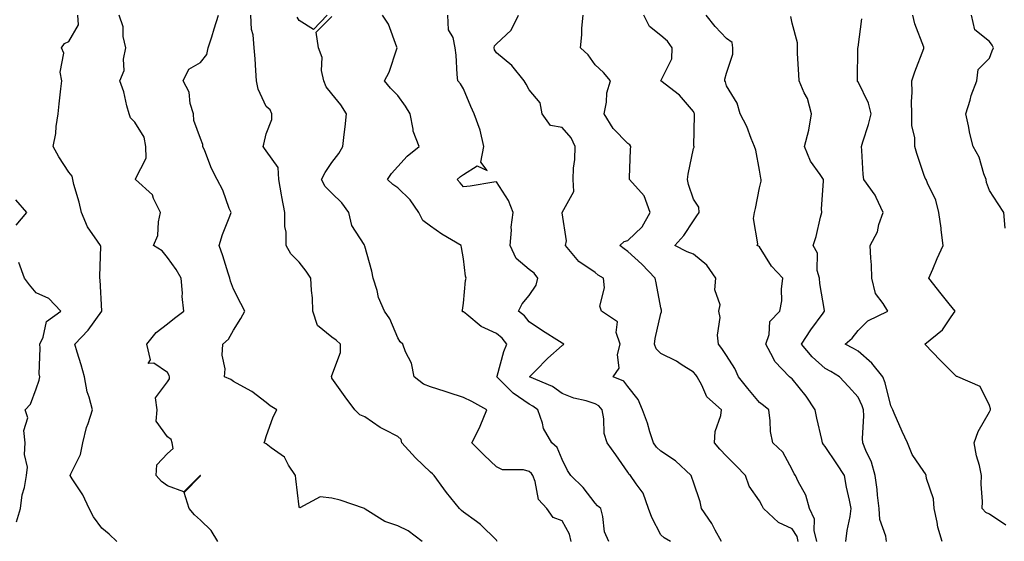
# Model space of a CAD drawing. Units: inches. Extents: x 1029203 to 1031843, y 7223978 to 7226618.
# Drawn here: x 1030413 to 1030713, y 7225342 to 7225501 of the extents above; entities that cross this region are included whole.
import ezdxf

# ---------------------------------------------------------------- set-up
doc = ezdxf.new("R2010")
doc.units = ezdxf.units.IN
doc.header["$MEASUREMENT"] = 0
doc.layers.add('Contour_10297223', color=7, linetype='Continuous', true_color=0x817c4a)

msp = doc.modelspace()

# ---------------------------------------------------------------- linework, layer by layer
at = {"layer": 'Contour_10297223'}
for points in [[(1030442.56, 7225341.92, 2889), (1030440.3, 7225344.17, 2889), (1030438.05, 7225345.96, 2889), (1030435.53, 7225349.4, 2889), (1030434.18, 7225351.92, 2889), (1030432.27, 7225356.14, 2889), (1030429.01, 7225360.96, 2889), (1030428.42, 7225361.92, 2889), (1030428.6, 7225362.47, 2889), (1030431.6, 7225368.37, 2889), (1030432.31, 7225371.92, 2889), (1030433.42, 7225376.55, 2889), (1030433.91, 7225377.78, 2889), (1030435.18, 7225381.92, 2889), (1030434.2, 7225385.77, 2889), (1030433.56, 7225387.43, 2889), (1030432.78, 7225391.92, 2889), (1030431.74, 7225395.61, 2889), (1030430.55, 7225399.42, 2889), (1030429.81, 7225401.92, 2889), (1030433.85, 7225406.12, 2889), (1030438.03, 7225411.9, 2889), (1030438.05, 7225411.92, 2889), (1030437.56, 7225421.43, 2889), (1030437.48, 7225421.92, 2889), (1030437.39, 7225422.58, 2889), (1030437.7, 7225431.57, 2889), (1030437.6, 7225431.92, 2889), (1030436.74, 7225433.23, 2889), (1030433.64, 7225437.51, 2889), (1030431.82, 7225441.92, 2889), (1030431.17, 7225445.05, 2889), (1030429.57, 7225450.4, 2889), (1030429.2, 7225451.92, 2889), (1030429.03, 7225452.9, 2889), (1030428.05, 7225454.21, 2889), (1030425, 7225458.87, 2889), (1030423.25, 7225461.92, 2889), (1030424.01, 7225465.96, 2889), (1030424.14, 7225468.01, 2889), (1030424.77, 7225471.92, 2889), (1030425.08, 7225474.89, 2889), (1030425.61, 7225479.48, 2889), (1030425.86, 7225481.92, 2889), (1030425.41, 7225484.56, 2889), (1030426.47, 7225490.34, 2889), (1030425.76, 7225491.92, 2889), (1030426.66, 7225493.31, 2889), (1030428.05, 7225493.89, 2889), (1030431, 7225498.97, 2889), (1030430.73, 7225501.92, 2889)], [(1030473.34, 7225341.92, 2888), (1030471.35, 7225345.22, 2888), (1030468.05, 7225348.38, 2888), (1030466.19, 7225350.06, 2888), (1030464.59, 7225351.92, 2888), (1030463.13, 7225356.84, 2888), (1030468.05, 7225361.82, 2888), (1030468.09, 7225361.88, 2888), (1030468.09, 7225361.92, 2888), (1030468.05, 7225361.96, 2888), (1030467.99, 7225361.98, 2888), (1030467.93, 7225361.92, 2888), (1030462.95, 7225357.02, 2888), (1030458.05, 7225358.85, 2888), (1030456.23, 7225360.1, 2888), (1030454.53, 7225361.92, 2888), (1030454.77, 7225365.2, 2888), (1030458.05, 7225368.7, 2888), (1030459.79, 7225370.18, 2888), (1030459.4, 7225371.92, 2888), (1030459.09, 7225372.96, 2888), (1030458.05, 7225373.68, 2888), (1030454.57, 7225378.44, 2888), (1030454.91, 7225381.92, 2888), (1030454.42, 7225385.55, 2888), (1030458.05, 7225390.46, 2888), (1030458.67, 7225391.3, 2888), (1030458.62, 7225391.92, 2888), (1030458.54, 7225392.41, 2888), (1030458.05, 7225393.27, 2888), (1030453.91, 7225396.06, 2888), (1030452.09, 7225395.96, 2888), (1030452.8, 7225397.17, 2888), (1030451.72, 7225401.92, 2888), (1030454.57, 7225405.4, 2888), (1030458.05, 7225408.09, 2888), (1030460.2, 7225409.77, 2888), (1030462.95, 7225411.92, 2888), (1030462.48, 7225416.35, 2888), (1030462.54, 7225417.43, 2888), (1030462.19, 7225421.92, 2888), (1030460.69, 7225424.56, 2888), (1030458.05, 7225428.25, 2888), (1030456.43, 7225430.3, 2888), (1030453.77, 7225431.92, 2888), (1030455.1, 7225434.87, 2888), (1030455.24, 7225439.11, 2888), (1030455.92, 7225441.92, 2888), (1030453.79, 7225446.18, 2888), (1030453.44, 7225447.31, 2888), (1030448.26, 7225451.92, 2888), (1030448.25, 7225452.12, 2888), (1030451.53, 7225458.44, 2888), (1030451.43, 7225461.92, 2888), (1030450.92, 7225464.79, 2888), (1030448.05, 7225469.36, 2888), (1030446.78, 7225470.65, 2888), (1030446.39, 7225471.92, 2888), (1030445.69, 7225474.28, 2888), (1030444.71, 7225478.58, 2888), (1030443.48, 7225481.92, 2888), (1030444.87, 7225485.1, 2888), (1030444.59, 7225488.46, 2888), (1030445.3, 7225491.92, 2888), (1030444.57, 7225495.4, 2888), (1030444.51, 7225498.38, 2888), (1030443.3, 7225501.92, 2888)], [(1030535.43, 7225341.92, 2887), (1030531.25, 7225345.12, 2887), (1030528.05, 7225346.71, 2887), (1030524.1, 7225347.97, 2887), (1030518.19, 7225351.78, 2887), (1030518.05, 7225351.86, 2887), (1030518.01, 7225351.88, 2887), (1030517.91, 7225351.92, 2887), (1030510.57, 7225354.44, 2887), (1030508.05, 7225355.03, 2887), (1030504.44, 7225355.53, 2887), (1030498.25, 7225352.12, 2887), (1030498.05, 7225352.41, 2887), (1030497.05, 7225360.92, 2887), (1030496.92, 7225361.92, 2887), (1030494.87, 7225365.1, 2887), (1030493.64, 7225367.51, 2887), (1030489.57, 7225370.4, 2887), (1030488.05, 7225371.61, 2887), (1030487.82, 7225371.69, 2887), (1030487.44, 7225371.92, 2887), (1030487.6, 7225372.37, 2887), (1030488.05, 7225373.81, 2887), (1030490.2, 7225379.77, 2887), (1030491.31, 7225381.92, 2887), (1030489.28, 7225383.15, 2887), (1030488.05, 7225384.19, 2887), (1030483.66, 7225387.53, 2887), (1030481.19, 7225388.78, 2887), (1030478.05, 7225390.55, 2887), (1030477.25, 7225391.12, 2887), (1030475.34, 7225391.92, 2887), (1030475.57, 7225394.4, 2887), (1030474.63, 7225398.5, 2887), (1030474.83, 7225401.92, 2887), (1030476.57, 7225403.4, 2887), (1030478.05, 7225406.1, 2887), (1030480.3, 7225409.67, 2887), (1030481.57, 7225411.92, 2887), (1030480.35, 7225414.22, 2887), (1030478.05, 7225418.6, 2887), (1030477.21, 7225421.08, 2887), (1030477.01, 7225421.92, 2887), (1030476.49, 7225423.48, 2887), (1030474.89, 7225428.76, 2887), (1030473.71, 7225431.92, 2887), (1030474.77, 7225435.2, 2887), (1030476.96, 7225440.83, 2887), (1030477.35, 7225441.92, 2887), (1030476.82, 7225443.15, 2887), (1030474.85, 7225448.72, 2887), (1030473.15, 7225451.92, 2887), (1030471.37, 7225455.24, 2887), (1030469.36, 7225460.61, 2887), (1030468.79, 7225461.92, 2887), (1030468.75, 7225462.62, 2887), (1030468.05, 7225464.42, 2887), (1030466.04, 7225469.91, 2887), (1030465.88, 7225471.92, 2887), (1030464.94, 7225475.03, 2887), (1030464.59, 7225478.46, 2887), (1030462.74, 7225481.92, 2887), (1030464.48, 7225485.49, 2887), (1030468.05, 7225487.49, 2887), (1030470, 7225489.97, 2887), (1030470.37, 7225491.92, 2887), (1030471.47, 7225495.34, 2887), (1030472.25, 7225497.72, 2887), (1030473.58, 7225501.92, 2887)], [(1030558.28, 7225341.92, 2886), (1030558.23, 7225342.1, 2886), (1030558.05, 7225342.33, 2886), (1030553.25, 7225347.12, 2886), (1030552.03, 7225347.94, 2886), (1030548.05, 7225350.83, 2886), (1030547.46, 7225351.33, 2886), (1030546.88, 7225351.92, 2886), (1030542.89, 7225356.76, 2886), (1030542.09, 7225357.88, 2886), (1030539.09, 7225361.92, 2886), (1030538.62, 7225362.49, 2886), (1030538.05, 7225362.99, 2886), (1030533.5, 7225367.37, 2886), (1030529.32, 7225371.92, 2886), (1030529.05, 7225372.92, 2886), (1030528.05, 7225373.78, 2886), (1030524.1, 7225375.87, 2886), (1030522.66, 7225376.53, 2886), (1030518.05, 7225379.83, 2886), (1030516.57, 7225380.44, 2886), (1030514.98, 7225381.92, 2886), (1030512.03, 7225385.9, 2886), (1030508.05, 7225391.55, 2886), (1030507.99, 7225391.86, 2886), (1030507.95, 7225391.92, 2886), (1030507.93, 7225392.04, 2886), (1030508.05, 7225392.37, 2886), (1030510.61, 7225399.36, 2886), (1030510.63, 7225401.92, 2886), (1030509.28, 7225403.15, 2886), (1030508.05, 7225404.03, 2886), (1030503.69, 7225407.56, 2886), (1030502.23, 7225411.92, 2886), (1030502.13, 7225416, 2886), (1030501.78, 7225418.19, 2886), (1030501.64, 7225421.92, 2886), (1030500.16, 7225424.03, 2886), (1030498.05, 7225426.8, 2886), (1030495.51, 7225429.38, 2886), (1030494.09, 7225431.92, 2886), (1030494.07, 7225435.9, 2886), (1030493.73, 7225437.6, 2886), (1030493.71, 7225441.92, 2886), (1030492.76, 7225446.63, 2886), (1030492.68, 7225447.29, 2886), (1030491.84, 7225451.92, 2886), (1030491.7, 7225455.57, 2886), (1030488.05, 7225460.65, 2886), (1030487.5, 7225461.37, 2886), (1030487.11, 7225461.92, 2886), (1030487.31, 7225462.66, 2886), (1030488.05, 7225465.83, 2886), (1030489.77, 7225470.2, 2886), (1030489.73, 7225471.92, 2886), (1030489.2, 7225473.07, 2886), (1030488.05, 7225474.15, 2886), (1030485.55, 7225479.42, 2886), (1030485.12, 7225481.92, 2886), (1030484.89, 7225485.08, 2886), (1030484.69, 7225488.56, 2886), (1030484.42, 7225491.92, 2886), (1030484.1, 7225495.87, 2886), (1030483.62, 7225497.49, 2886), (1030483.4, 7225501.92, 2886)], [(1030506.59, 7225501.92, 2885), (1030502.41, 7225497.56, 2885), (1030498.05, 7225500.24, 2885), (1030497.42, 7225501.3, 2885)], [(1030580.82, 7225341.92, 2885), (1030580.3, 7225344.17, 2885), (1030578.05, 7225348.17, 2885), (1030575.34, 7225349.21, 2885), (1030573.36, 7225351.92, 2885), (1030570.82, 7225354.69, 2885), (1030569.83, 7225360.14, 2885), (1030569.1, 7225361.92, 2885), (1030568.73, 7225362.6, 2885), (1030568.05, 7225363.23, 2885), (1030566.31, 7225363.66, 2885), (1030559.87, 7225363.74, 2885), (1030558.05, 7225364.56, 2885), (1030554.32, 7225368.19, 2885), (1030550.57, 7225371.92, 2885), (1030553.07, 7225376.9, 2885), (1030553.09, 7225376.96, 2885), (1030555.16, 7225381.92, 2885), (1030550.57, 7225384.44, 2885), (1030548.05, 7225385.71, 2885), (1030543.34, 7225387.21, 2885), (1030542.46, 7225387.51, 2885), (1030538.05, 7225388.95, 2885), (1030535.84, 7225389.71, 2885), (1030533.03, 7225391.92, 2885), (1030532.25, 7225396.12, 2885), (1030530.37, 7225399.6, 2885), (1030529.57, 7225401.92, 2885), (1030528.75, 7225402.62, 2885), (1030528.05, 7225403.8, 2885), (1030525.67, 7225409.54, 2885), (1030523.99, 7225411.92, 2885), (1030522.21, 7225416.08, 2885), (1030521.76, 7225418.21, 2885), (1030520.59, 7225421.92, 2885), (1030520.22, 7225424.09, 2885), (1030518.05, 7225431.69, 2885), (1030517.99, 7225431.86, 2885), (1030517.93, 7225431.92, 2885), (1030517.82, 7225432.15, 2885), (1030514.07, 7225437.94, 2885), (1030513.17, 7225441.92, 2885), (1030511, 7225444.87, 2885), (1030508.05, 7225447.78, 2885), (1030505.96, 7225449.83, 2885), (1030504.87, 7225451.92, 2885), (1030505.94, 7225454.03, 2885), (1030508.05, 7225457.15, 2885), (1030510.18, 7225459.79, 2885), (1030511.37, 7225461.92, 2885), (1030511.74, 7225465.61, 2885), (1030512.05, 7225467.92, 2885), (1030512.44, 7225471.92, 2885), (1030510.76, 7225474.63, 2885), (1030508.05, 7225477.99, 2885), (1030506.23, 7225480.1, 2885), (1030505.55, 7225481.92, 2885), (1030504.91, 7225485.06, 2885), (1030505.1, 7225488.97, 2885), (1030503.91, 7225491.92, 2885), (1030503.26, 7225496.71, 2885), (1030508.05, 7225501.45, 2885)], [(1030592.27, 7225341.92, 2884), (1030590.98, 7225344.85, 2884), (1030590.45, 7225349.52, 2884), (1030589.79, 7225351.92, 2884), (1030588.85, 7225352.72, 2884), (1030588.05, 7225353.58, 2884), (1030584.44, 7225358.31, 2884), (1030580.67, 7225361.92, 2884), (1030579.65, 7225363.52, 2884), (1030578.05, 7225366.82, 2884), (1030576.59, 7225370.46, 2884), (1030574.96, 7225371.92, 2884), (1030572.41, 7225376.28, 2884), (1030572.07, 7225377.9, 2884), (1030570.63, 7225381.92, 2884), (1030569.16, 7225383.03, 2884), (1030568.05, 7225383.6, 2884), (1030563.15, 7225387.02, 2884), (1030558.19, 7225391.92, 2884), (1030558.26, 7225392.13, 2884), (1030560.35, 7225399.62, 2884), (1030561.23, 7225401.92, 2884), (1030559.79, 7225403.66, 2884), (1030558.05, 7225405.08, 2884), (1030553.42, 7225407.29, 2884), (1030549.07, 7225410.9, 2884), (1030548.05, 7225411.69, 2884), (1030547.89, 7225411.76, 2884), (1030547.68, 7225411.92, 2884), (1030547.74, 7225412.23, 2884), (1030548.05, 7225414.38, 2884), (1030548.71, 7225421.26, 2884), (1030548.87, 7225421.92, 2884), (1030548.71, 7225422.58, 2884), (1030548.05, 7225427.86, 2884), (1030547.44, 7225431.31, 2884), (1030547.33, 7225431.92, 2884), (1030541.49, 7225435.36, 2884), (1030538.05, 7225437.74, 2884), (1030535.65, 7225439.52, 2884), (1030534.51, 7225441.92, 2884), (1030531.84, 7225445.71, 2884), (1030528.05, 7225449.42, 2884), (1030526.51, 7225450.38, 2884), (1030524.94, 7225451.92, 2884), (1030526.19, 7225453.78, 2884), (1030528.05, 7225455.85, 2884), (1030530.94, 7225459.03, 2884), (1030534.53, 7225461.92, 2884), (1030532.78, 7225466.65, 2884), (1030532.78, 7225467.19, 2884), (1030531.8, 7225471.92, 2884), (1030530.39, 7225474.26, 2884), (1030528.05, 7225477.47, 2884), (1030525.84, 7225479.71, 2884), (1030524.07, 7225481.92, 2884), (1030525.43, 7225484.54, 2884), (1030527.8, 7225491.67, 2884), (1030527.89, 7225491.92, 2884), (1030527.78, 7225492.19, 2884), (1030525.24, 7225499.11, 2884), (1030523.46, 7225501.92, 2884)], [(1030611.02, 7225341.92, 2883), (1030609.12, 7225342.99, 2883), (1030608.05, 7225343.91, 2883), (1030605.3, 7225349.17, 2883), (1030604.36, 7225351.92, 2883), (1030602.74, 7225356.61, 2883), (1030600.55, 7225359.42, 2883), (1030598.87, 7225361.92, 2883), (1030598.44, 7225362.31, 2883), (1030598.05, 7225362.96, 2883), (1030594.34, 7225368.21, 2883), (1030591.76, 7225371.92, 2883), (1030590.88, 7225374.75, 2883), (1030590.78, 7225379.19, 2883), (1030590.24, 7225381.92, 2883), (1030589.24, 7225383.11, 2883), (1030588.05, 7225383.8, 2883), (1030585.34, 7225384.63, 2883), (1030581.64, 7225385.51, 2883), (1030578.05, 7225386.86, 2883), (1030575.1, 7225388.97, 2883), (1030568.13, 7225391.92, 2883), (1030570.65, 7225394.52, 2883), (1030573.01, 7225396.96, 2883), (1030573.73, 7225397.6, 2883), (1030578.05, 7225401.51, 2883), (1030578.26, 7225401.71, 2883), (1030578.52, 7225401.92, 2883), (1030578.23, 7225402.1, 2883), (1030578.05, 7225402.21, 2883), (1030577.27, 7225402.7, 2883), (1030572.03, 7225405.9, 2883), (1030568.05, 7225408.66, 2883), (1030566.6, 7225410.47, 2883), (1030564.79, 7225411.92, 2883), (1030565.86, 7225414.11, 2883), (1030568.05, 7225416.63, 2883), (1030570.14, 7225419.83, 2883), (1030570.69, 7225421.92, 2883), (1030569.59, 7225423.46, 2883), (1030568.05, 7225424.56, 2883), (1030564.07, 7225427.94, 2883), (1030562.23, 7225431.92, 2883), (1030562.64, 7225436.51, 2883), (1030562.52, 7225437.45, 2883), (1030563.17, 7225441.92, 2883), (1030561.7, 7225445.57, 2883), (1030558.05, 7225451.22, 2883), (1030557.27, 7225451.14, 2883), (1030550.08, 7225449.89, 2883), (1030548.05, 7225449.73, 2883), (1030547, 7225450.87, 2883), (1030546.14, 7225451.92, 2883), (1030547.15, 7225452.82, 2883), (1030548.05, 7225453.42, 2883), (1030552.17, 7225456.04, 2883), (1030555.26, 7225454.71, 2883), (1030553.34, 7225457.21, 2883), (1030554.2, 7225461.92, 2883), (1030553.09, 7225466.88, 2883), (1030553.09, 7225466.96, 2883), (1030551.33, 7225471.92, 2883), (1030550.3, 7225474.17, 2883), (1030548.05, 7225479.52, 2883), (1030547.13, 7225481, 2883), (1030546.37, 7225481.92, 2883), (1030546.08, 7225483.89, 2883), (1030545.86, 7225489.73, 2883), (1030545.47, 7225491.92, 2883), (1030544.92, 7225495.05, 2883), (1030543.52, 7225497.39, 2883), (1030543.26, 7225501.92, 2883)], [(1030626.55, 7225341.92, 2882), (1030624.59, 7225345.38, 2882), (1030623.54, 7225347.41, 2882), (1030620.43, 7225351.92, 2882), (1030620.06, 7225353.93, 2882), (1030618.05, 7225359.97, 2882), (1030617.46, 7225361.33, 2882), (1030617.29, 7225361.92, 2882), (1030612.52, 7225366.39, 2882), (1030608.05, 7225369.38, 2882), (1030606.72, 7225370.59, 2882), (1030605.82, 7225371.92, 2882), (1030604.77, 7225375.2, 2882), (1030604.05, 7225377.92, 2882), (1030602.5, 7225381.92, 2882), (1030601.17, 7225385.05, 2882), (1030598.05, 7225388.99, 2882), (1030596.8, 7225390.67, 2882), (1030593.54, 7225391.92, 2882), (1030595.39, 7225394.58, 2882), (1030594.89, 7225398.76, 2882), (1030595.67, 7225401.92, 2882), (1030594.5, 7225405.47, 2882), (1030594.85, 7225408.72, 2882), (1030590.06, 7225411.92, 2882), (1030589.55, 7225413.42, 2882), (1030590.98, 7225418.99, 2882), (1030590.61, 7225421.92, 2882), (1030589.03, 7225422.9, 2882), (1030588.05, 7225423.66, 2882), (1030583.11, 7225426.98, 2882), (1030579.05, 7225431.92, 2882), (1030579.4, 7225433.27, 2882), (1030578.05, 7225441.84, 2882), (1030578.05, 7225441.92, 2882), (1030578.05, 7225441.94, 2882), (1030581.66, 7225448.31, 2882), (1030581.45, 7225451.92, 2882), (1030581.55, 7225455.42, 2882), (1030581.92, 7225458.05, 2882), (1030582.01, 7225461.92, 2882), (1030580.76, 7225464.63, 2882), (1030578.05, 7225467.74, 2882), (1030574.5, 7225468.37, 2882), (1030572.01, 7225471.92, 2882), (1030571.33, 7225475.2, 2882), (1030568.05, 7225479.22, 2882), (1030567.07, 7225480.94, 2882), (1030566.49, 7225481.92, 2882), (1030562.76, 7225486.63, 2882), (1030558.05, 7225490.46, 2882), (1030557.52, 7225491.39, 2882), (1030557.41, 7225491.92, 2882), (1030557.46, 7225492.51, 2882), (1030558.05, 7225493.19, 2882), (1030562.6, 7225497.37, 2882), (1030564.79, 7225501.92, 2882)], [(1030649.89, 7225341.92, 2881), (1030649.53, 7225343.4, 2881), (1030648.05, 7225345.71, 2881), (1030643.83, 7225347.7, 2881), (1030639.34, 7225351.92, 2881), (1030638.85, 7225352.72, 2881), (1030638.05, 7225354.28, 2881), (1030634.89, 7225358.76, 2881), (1030633.85, 7225361.92, 2881), (1030631, 7225364.87, 2881), (1030628.05, 7225367.8, 2881), (1030626.06, 7225369.93, 2881), (1030624.38, 7225371.92, 2881), (1030624.59, 7225375.38, 2881), (1030626.29, 7225380.16, 2881), (1030626.49, 7225381.92, 2881), (1030622.03, 7225385.9, 2881), (1030620.53, 7225389.44, 2881), (1030619.12, 7225391.92, 2881), (1030618.69, 7225392.56, 2881), (1030618.05, 7225393.42, 2881), (1030614.22, 7225395.75, 2881), (1030612.8, 7225396.67, 2881), (1030608.05, 7225399.03, 2881), (1030606.64, 7225400.51, 2881), (1030606.14, 7225401.92, 2881), (1030606.35, 7225403.62, 2881), (1030608.05, 7225411.18, 2881), (1030608.26, 7225411.71, 2881), (1030608.26, 7225411.92, 2881), (1030608.3, 7225412.17, 2881), (1030608.05, 7225412.92, 2881), (1030606.64, 7225420.51, 2881), (1030606.33, 7225421.92, 2881), (1030602.33, 7225426.2, 2881), (1030598.05, 7225430.08, 2881), (1030596.94, 7225430.81, 2881), (1030595.57, 7225431.92, 2881), (1030596.9, 7225433.07, 2881), (1030598.05, 7225433.4, 2881), (1030602.39, 7225437.58, 2881), (1030604.85, 7225441.92, 2881), (1030603.05, 7225446.92, 2881), (1030602.99, 7225446.98, 2881), (1030598.5, 7225451.92, 2881), (1030598.54, 7225452.41, 2881), (1030598.87, 7225461.1, 2881), (1030598.95, 7225461.92, 2881), (1030598.6, 7225462.47, 2881), (1030598.05, 7225462.86, 2881), (1030593.58, 7225467.45, 2881), (1030590.82, 7225471.92, 2881), (1030591.53, 7225475.4, 2881), (1030591.66, 7225478.31, 2881), (1030592.76, 7225481.92, 2881), (1030590.61, 7225484.48, 2881), (1030588.05, 7225486.78, 2881), (1030585.94, 7225489.81, 2881), (1030583.67, 7225491.92, 2881), (1030584.07, 7225495.9, 2881), (1030584.07, 7225497.94, 2881), (1030584.4, 7225501.92, 2881)], [(1030655.53, 7225341.92, 2880), (1030654.75, 7225345.22, 2880), (1030654.81, 7225348.68, 2880), (1030653.26, 7225351.92, 2880), (1030652.15, 7225356.02, 2880), (1030649.83, 7225360.14, 2880), (1030649.05, 7225361.92, 2880), (1030648.62, 7225362.49, 2880), (1030648.05, 7225363.81, 2880), (1030645.2, 7225369.07, 2880), (1030642.15, 7225371.92, 2880), (1030641.45, 7225375.32, 2880), (1030641.37, 7225378.6, 2880), (1030640.88, 7225381.92, 2880), (1030639.34, 7225383.21, 2880), (1030638.05, 7225384.17, 2880), (1030634.5, 7225388.37, 2880), (1030631.74, 7225391.92, 2880), (1030630.61, 7225394.48, 2880), (1030628.05, 7225398.42, 2880), (1030626.66, 7225400.53, 2880), (1030625.65, 7225401.92, 2880), (1030625.32, 7225404.65, 2880), (1030626.16, 7225410.03, 2880), (1030625.73, 7225411.92, 2880), (1030626.1, 7225413.87, 2880), (1030624.51, 7225418.38, 2880), (1030624.77, 7225421.92, 2880), (1030622.03, 7225425.9, 2880), (1030618.05, 7225429.28, 2880), (1030616.1, 7225429.97, 2880), (1030612.31, 7225431.92, 2880), (1030615.04, 7225434.93, 2880), (1030618.05, 7225439.34, 2880), (1030619.03, 7225440.94, 2880), (1030619.69, 7225441.92, 2880), (1030619.67, 7225443.54, 2880), (1030618.05, 7225445.96, 2880), (1030616.53, 7225450.4, 2880), (1030616.19, 7225451.92, 2880), (1030616.43, 7225453.54, 2880), (1030618.05, 7225461.39, 2880), (1030618.21, 7225461.76, 2880), (1030618.19, 7225461.92, 2880), (1030618.15, 7225462.02, 2880), (1030618.34, 7225471.63, 2880), (1030618.28, 7225471.92, 2880), (1030618.23, 7225472.1, 2880), (1030618.05, 7225472.6, 2880), (1030613.71, 7225477.58, 2880), (1030608.05, 7225481.92, 2880), (1030611.39, 7225488.58, 2880), (1030611.49, 7225491.92, 2880), (1030610.08, 7225493.95, 2880), (1030608.05, 7225495.65, 2880), (1030604.61, 7225498.48, 2880), (1030602.89, 7225501.92, 2880)], [(1030664.32, 7225341.92, 2879), (1030664.71, 7225345.26, 2879), (1030665.65, 7225349.52, 2879), (1030665.98, 7225351.92, 2879), (1030665.49, 7225354.48, 2879), (1030664.51, 7225358.38, 2879), (1030663.95, 7225361.92, 2879), (1030661.62, 7225365.49, 2879), (1030658.05, 7225370.79, 2879), (1030657.54, 7225371.41, 2879), (1030657.27, 7225371.92, 2879), (1030657.07, 7225372.9, 2879), (1030655.57, 7225379.44, 2879), (1030655.06, 7225381.92, 2879), (1030652.25, 7225386.12, 2879), (1030648.05, 7225391.3, 2879), (1030647.7, 7225391.57, 2879), (1030647.25, 7225391.92, 2879), (1030642.7, 7225396.57, 2879), (1030642.21, 7225397.76, 2879), (1030639.96, 7225401.92, 2879), (1030641, 7225404.87, 2879), (1030641.21, 7225408.76, 2879), (1030644.28, 7225411.92, 2879), (1030644.92, 7225415.05, 2879), (1030644.77, 7225418.64, 2879), (1030645.22, 7225421.92, 2879), (1030641.74, 7225425.61, 2879), (1030638.05, 7225431.47, 2879), (1030637.8, 7225431.67, 2879), (1030637.35, 7225431.92, 2879), (1030637.6, 7225432.37, 2879), (1030636.21, 7225440.08, 2879), (1030636.59, 7225441.92, 2879), (1030636.86, 7225443.11, 2879), (1030638.05, 7225449.44, 2879), (1030638.56, 7225451.41, 2879), (1030638.56, 7225451.92, 2879), (1030638.46, 7225452.33, 2879), (1030638.05, 7225454.73, 2879), (1030636.98, 7225460.85, 2879), (1030636.6, 7225461.92, 2879), (1030635.55, 7225464.42, 2879), (1030634.18, 7225468.05, 2879), (1030632.25, 7225471.92, 2879), (1030631.25, 7225475.12, 2879), (1030628.05, 7225480.4, 2879), (1030627.7, 7225481.57, 2879), (1030627.56, 7225481.92, 2879), (1030627.54, 7225482.43, 2879), (1030628.05, 7225484.24, 2879), (1030629.98, 7225489.99, 2879), (1030629.98, 7225491.92, 2879), (1030629.75, 7225493.62, 2879), (1030628.05, 7225494.79, 2879), (1030624.55, 7225498.42, 2879), (1030621.82, 7225501.92, 2879)], [(1030676.68, 7225341.92, 2878), (1030676.49, 7225343.48, 2878), (1030674.73, 7225348.6, 2878), (1030674.5, 7225351.92, 2878), (1030673.99, 7225355.98, 2878), (1030673.83, 7225357.7, 2878), (1030673.28, 7225361.92, 2878), (1030672.19, 7225366.06, 2878), (1030670.41, 7225369.56, 2878), (1030669.5, 7225371.92, 2878), (1030669.36, 7225373.23, 2878), (1030669.83, 7225380.14, 2878), (1030669.69, 7225381.92, 2878), (1030669.3, 7225383.17, 2878), (1030668.05, 7225385.73, 2878), (1030665.12, 7225388.99, 2878), (1030662.46, 7225391.92, 2878), (1030659.73, 7225393.6, 2878), (1030658.05, 7225394.52, 2878), (1030654.14, 7225398.01, 2878), (1030650.84, 7225401.92, 2878), (1030653.71, 7225406.26, 2878), (1030657.46, 7225411.33, 2878), (1030657.89, 7225411.92, 2878), (1030657.87, 7225412.1, 2878), (1030656.45, 7225420.32, 2878), (1030656.29, 7225421.92, 2878), (1030655.67, 7225424.3, 2878), (1030655.71, 7225429.58, 2878), (1030654.36, 7225431.92, 2878), (1030655.34, 7225434.63, 2878), (1030656.66, 7225440.53, 2878), (1030657.07, 7225441.92, 2878), (1030656.98, 7225442.99, 2878), (1030657.58, 7225451.45, 2878), (1030657.5, 7225451.92, 2878), (1030656.53, 7225453.44, 2878), (1030653.62, 7225457.49, 2878), (1030651.76, 7225461.92, 2878), (1030653.05, 7225466.92, 2878), (1030653.87, 7225471.92, 2878), (1030652.68, 7225476.55, 2878), (1030651.66, 7225478.31, 2878), (1030650.1, 7225481.92, 2878), (1030650, 7225483.87, 2878), (1030649.69, 7225490.28, 2878), (1030649.59, 7225491.92, 2878), (1030649.61, 7225493.48, 2878), (1030648.05, 7225499.48, 2878), (1030647.62, 7225501.49, 2878)], [(1030693.62, 7225341.92, 2877), (1030692.35, 7225346.22, 2877), (1030692.17, 7225347.8, 2877), (1030691.25, 7225351.92, 2877), (1030691.04, 7225354.91, 2877), (1030688.89, 7225361.08, 2877), (1030688.79, 7225361.92, 2877), (1030688.6, 7225362.47, 2877), (1030688.05, 7225363.15, 2877), (1030684.51, 7225368.38, 2877), (1030683.11, 7225371.92, 2877), (1030681.47, 7225375.34, 2877), (1030679.05, 7225380.92, 2877), (1030678.6, 7225381.92, 2877), (1030678.48, 7225382.35, 2877), (1030678.05, 7225383.17, 2877), (1030676.31, 7225390.18, 2877), (1030675.59, 7225391.92, 2877), (1030672.23, 7225396.1, 2877), (1030668.05, 7225399.75, 2877), (1030666.68, 7225400.55, 2877), (1030664.14, 7225401.92, 2877), (1030666.25, 7225403.72, 2877), (1030668.05, 7225406, 2877), (1030671.02, 7225408.95, 2877), (1030677.13, 7225411.92, 2877), (1030675.73, 7225414.24, 2877), (1030673.38, 7225417.25, 2877), (1030672.27, 7225421.92, 2877), (1030672.15, 7225426.02, 2877), (1030671.92, 7225428.05, 2877), (1030671.78, 7225431.92, 2877), (1030673.93, 7225436.04, 2877), (1030674.42, 7225438.29, 2877), (1030675.69, 7225441.92, 2877), (1030673.52, 7225446.45, 2877), (1030673.26, 7225447.13, 2877), (1030669.79, 7225451.92, 2877), (1030669.61, 7225453.48, 2877), (1030669.22, 7225460.75, 2877), (1030669.1, 7225461.92, 2877), (1030669.51, 7225463.38, 2877), (1030671.27, 7225468.7, 2877), (1030672.07, 7225471.92, 2877), (1030671.25, 7225475.12, 2877), (1030668.05, 7225481.59, 2877), (1030667.89, 7225481.76, 2877), (1030667.84, 7225481.92, 2877), (1030667.84, 7225482.13, 2877), (1030668.03, 7225491.9, 2877), (1030668.03, 7225491.92, 2877), (1030668.03, 7225491.94, 2877), (1030668.05, 7225492.13, 2877), (1030669.18, 7225500.79, 2877)], [(1030712.97, 7225346.84, 2876), (1030708.05, 7225350.22, 2876), (1030706.88, 7225350.75, 2876), (1030705.78, 7225351.92, 2876), (1030705.92, 7225354.05, 2876), (1030705.51, 7225359.38, 2876), (1030705.65, 7225361.92, 2876), (1030704.96, 7225365.01, 2876), (1030704.07, 7225367.94, 2876), (1030703.36, 7225371.92, 2876), (1030704.59, 7225375.38, 2876), (1030708.05, 7225381.31, 2876), (1030708.26, 7225381.71, 2876), (1030708.32, 7225381.92, 2876), (1030708.32, 7225382.19, 2876), (1030708.05, 7225383.23, 2876), (1030705.18, 7225389.05, 2876), (1030698.36, 7225391.92, 2876), (1030698.23, 7225392.1, 2876), (1030698.05, 7225392.08, 2876), (1030693.09, 7225396.96, 2876), (1030688.38, 7225401.92, 2876), (1030693.77, 7225406.2, 2876), (1030696.37, 7225410.24, 2876), (1030697.58, 7225411.92, 2876), (1030695.8, 7225414.17, 2876), (1030693.36, 7225417.23, 2876), (1030689.61, 7225421.92, 2876), (1030690.76, 7225424.63, 2876), (1030692.07, 7225427.9, 2876), (1030693.93, 7225431.92, 2876), (1030693.34, 7225436.63, 2876), (1030693.32, 7225437.19, 2876), (1030692.62, 7225441.92, 2876), (1030691.74, 7225445.61, 2876), (1030689.2, 7225450.77, 2876), (1030688.79, 7225451.92, 2876), (1030688.46, 7225452.33, 2876), (1030688.05, 7225453.5, 2876), (1030685.92, 7225459.79, 2876), (1030685.37, 7225461.92, 2876), (1030685.35, 7225464.62, 2876), (1030684.46, 7225468.33, 2876), (1030684.44, 7225471.92, 2876), (1030684.34, 7225475.63, 2876), (1030684.5, 7225478.37, 2876), (1030684.4, 7225481.92, 2876), (1030685.32, 7225484.65, 2876), (1030688.05, 7225491.72, 2876), (1030688.11, 7225491.86, 2876), (1030688.11, 7225491.98, 2876), (1030688.05, 7225492.12, 2876), (1030685.37, 7225499.24, 2876), (1030684.67, 7225501.92, 2876)], [(1030712.85, 7225437.12, 2875), (1030712.44, 7225441.92, 2875), (1030710.71, 7225444.58, 2875), (1030708.05, 7225448.6, 2875), (1030707.15, 7225451.02, 2875), (1030706.98, 7225451.92, 2875), (1030706.29, 7225453.68, 2875), (1030704.87, 7225458.74, 2875), (1030703.05, 7225461.92, 2875), (1030702.09, 7225465.96, 2875), (1030701.68, 7225468.29, 2875), (1030700.88, 7225471.92, 2875), (1030702.13, 7225476, 2875), (1030702.48, 7225477.49, 2875), (1030704.16, 7225481.92, 2875), (1030704.61, 7225485.36, 2875), (1030708.05, 7225488.83, 2875), (1030708.89, 7225491.08, 2875), (1030709.26, 7225491.92, 2875), (1030708.89, 7225492.76, 2875), (1030708.05, 7225493.85, 2875), (1030703.6, 7225497.47, 2875), (1030702.54, 7225501.92, 2875)], [(1030411.96, 7225438.01, 2890), (1030415.28, 7225441.92, 2890), (1030411.9, 7225445.77, 2890)], [(1030412.05, 7225347.92, 2890), (1030413.28, 7225351.92, 2890), (1030413.85, 7225356.12, 2890), (1030414.48, 7225358.35, 2890), (1030415.1, 7225361.92, 2890), (1030415.43, 7225364.54, 2890), (1030414.5, 7225368.37, 2890), (1030414.73, 7225371.92, 2890), (1030414.3, 7225375.67, 2890), (1030415.59, 7225379.46, 2890), (1030414.73, 7225381.92, 2890), (1030416.31, 7225383.66, 2890), (1030418.05, 7225388.35, 2890), (1030419.03, 7225390.94, 2890), (1030419.16, 7225391.92, 2890), (1030419.03, 7225392.9, 2890), (1030419.3, 7225400.67, 2890), (1030419.16, 7225401.92, 2890), (1030420.16, 7225404.03, 2890), (1030421.19, 7225408.78, 2890), (1030425.59, 7225411.92, 2890), (1030421.94, 7225415.81, 2890), (1030418.05, 7225417.49, 2890), (1030416, 7225419.87, 2890), (1030414.53, 7225421.92, 2890), (1030412.85, 7225426.72, 2890)]]:
    msp.add_polyline3d(points, dxfattribs=at)

doc.saveas('drawing.dxf')
